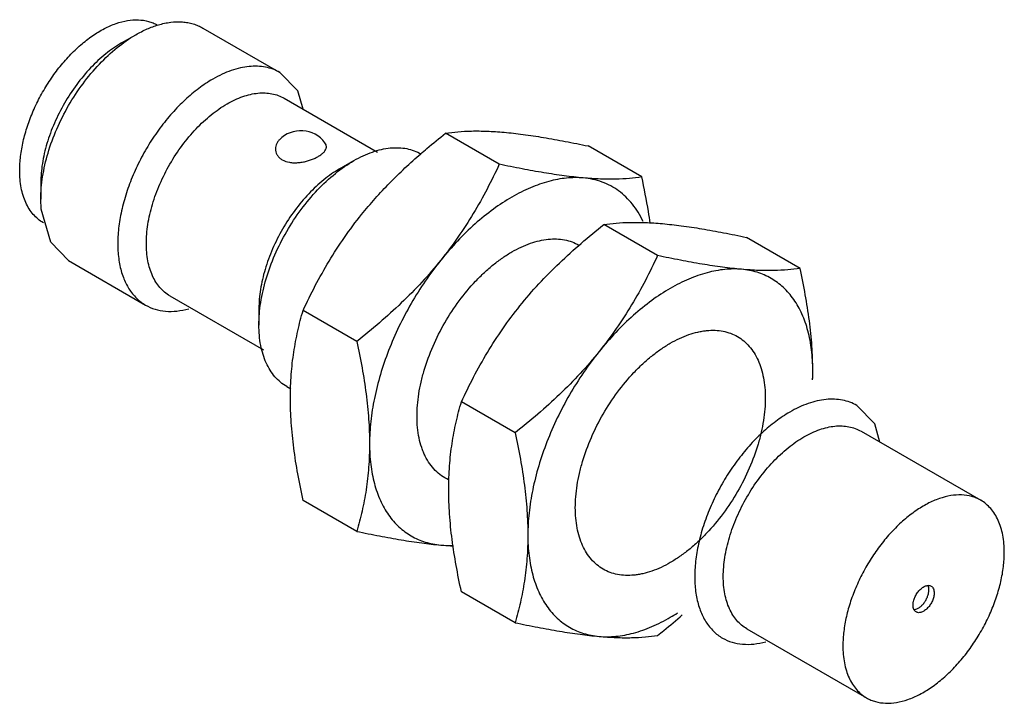
# Model space of a CAD drawing. Units: millimetres. Extents: x 9.8 to 75.7, y 36.8 to 82.6.
import ezdxf

# ---------------------------------------------------------------- set-up
doc = ezdxf.new("R2010")
doc.units = ezdxf.units.MM
doc.header["$LTSCALE"] = 7.762128
doc.layers.get('0').update_dxf_attribs({"linetype": 'CONTINUOUS'})

msp = doc.modelspace()

# ---------------------------------------------------------------- linework, layer by layer
at = {"color": 7}
for p, q in [((22.046, 82.031), (27.203, 79.054)), ((16.589, 81.033), (17.546, 81.585)), ((27.484, 77.329), (33.737, 73.719)), ((41.9, 72.905), (38.301, 74.982)), ((51.445, 72.052), (47.847, 74.129)), ((31.203, 72.596), (32.16, 73.148)), ((11.182, 71.667), (11.182, 70.563)), ((52.506, 66.781), (48.908, 68.858)), ((62.052, 65.928), (58.454, 68.006)), ((13.046, 66.443), (11.849, 67.672)), ((13.046, 66.443), (18.203, 63.465)), ((19.837, 64.084), (26.11, 60.463)), ((25.796, 63.23), (25.796, 62.126)), ((32.354, 61.029), (28.756, 63.107)), ((27.66, 58.006), (27.938, 57.845)), ((42.96, 54.906), (39.362, 56.983)), ((66.139, 55.012), (74.153, 50.385)), ((32.354, 48.301), (28.756, 50.379)), ((42.96, 42.178), (39.362, 44.255)), ((58.492, 41.767), (66.506, 37.141))]:
    msp.add_line(p, q, dxfattribs=at)
for points in [[(28.753, 76.597), (28.4, 77.824), (27.203, 79.054)], [(11.849, 67.672), (11.209, 69.9), (11.182, 70.563)], [(67.408, 54.279), (67.056, 55.507), (65.859, 56.736)]]:
    msp.add_lwpolyline(points, dxfattribs=at)
for centre, radius, start, end in [((28.61, 73.156), 2, 36.56037, 136.02299), ((49.609, 59.078), 13.296, 357.53128, 359.97568), ((41.374, 59.069), 21.531, 358.34204, 0.00828), ((40.081, 70.829), 23.54, 264.87711, 266.96781), ((46.795, 53.903), 13.124, 300.00812, 302.48574)]:
    msp.add_arc(centre, radius, start, end, dxfattribs=at)
for points, knots in [([(9.768, 72.484), (9.768, 72.801), (9.811, 73.456), (9.988, 74.451), (10.275, 75.47), (10.667, 76.492), (11.155, 77.495), (11.729, 78.457), (12.377, 79.359), (13.084, 80.181), (13.836, 80.905), (14.617, 81.516), (15.411, 82.002), (16.201, 82.351), (16.972, 82.556), (17.708, 82.61), (18.287, 82.525), (18.708, 82.379), (18.904, 82.282), (18.998, 82.228)], [0, 0, 0, 0, 0.062382, 0.128736, 0.198329, 0.270312, 0.343694, 0.417431, 0.490462, 0.561754, 0.630357, 0.69545, 0.756402, 0.812843, 0.864747, 0.912526, 0.957104, 0.978666, 1, 1, 1, 1]), ([(19.059, 82.248), (19.329, 82.328), (19.862, 82.443), (20.533, 82.466), (21.036, 82.403), (21.392, 82.319), (21.731, 82.197), (21.944, 82.09), (22.046, 82.031)], [0, 0, 0, 0, 0.274297, 0.528763, 0.650121, 0.768481, 0.884771, 1, 1, 1, 1]), ([(17.546, 81.585), (17.793, 81.728), (18.285, 81.98), (18.803, 82.173), (19.059, 82.248)], [0, 0, 0, 0, 0.516338, 1, 1, 1, 1]), ([(11.182, 70.563), (11.182, 71.066), (11.274, 72.113), (11.641, 73.692), (12.23, 75.291), (13.017, 76.851), (13.975, 78.313), (15.066, 79.623), (16.25, 80.731), (17.11, 81.334), (17.546, 81.585)], [0, 0, 0, 0, 0.114155, 0.237326, 0.366976, 0.500001, 0.633025, 0.762676, 0.885844, 1, 1, 1, 1]), ([(16.589, 81.033), (16.219, 80.819), (15.488, 80.307), (14.482, 79.366), (13.555, 78.253), (12.742, 77.011), (12.072, 75.685), (11.572, 74.326), (11.26, 72.984), (11.182, 72.095), (11.182, 71.667)], [0, 0, 0, 0, 0.114157, 0.237324, 0.366975, 0.499998, 0.633022, 0.762674, 0.885842, 1, 1, 1, 1]), ([(27.203, 79.054), (27.056, 79.139), (26.742, 79.285), (26.236, 79.426), (25.695, 79.486), (25.127, 79.466), (24.537, 79.367), (23.93, 79.19), (23.312, 78.937), (22.906, 78.725), (22.703, 78.608)], [0, 0, 0, 0, 0.108012, 0.218062, 0.332004, 0.451361, 0.577266, 0.710495, 0.851459, 1, 1, 1, 1]), ([(22.703, 78.608), (22.38, 78.421), (21.738, 77.992), (20.828, 77.226), (19.958, 76.333), (19.148, 75.333), (18.413, 74.245), (17.769, 73.093), (17.231, 71.902), (16.81, 70.698), (16.514, 69.505), (16.35, 68.35), (16.323, 67.255), (16.432, 66.244), (16.677, 65.338), (17.055, 64.555), (17.482, 64.015), (17.879, 63.672), (18.093, 63.529), (18.203, 63.465)], [0, 0, 0, 0, 0.062381, 0.128735, 0.198328, 0.270311, 0.343693, 0.41743, 0.49046, 0.561752, 0.630355, 0.695448, 0.7564, 0.812842, 0.864747, 0.912526, 0.957104, 0.978666, 1, 1, 1, 1]), ([(23.66, 76.951), (23.996, 77.144), (24.511, 77.39), (25.218, 77.596), (25.72, 77.68), (26.202, 77.697), (26.661, 77.645), (27.092, 77.526), (27.358, 77.402), (27.484, 77.329)], [0, 0, 0, 0, 0.289279, 0.422545, 0.548492, 0.667892, 0.781868, 0.891953, 1, 1, 1, 1]), ([(18.253, 67.585), (18.253, 68.013), (18.331, 68.902), (18.643, 70.244), (19.143, 71.603), (19.813, 72.928), (20.626, 74.171), (21.553, 75.283), (22.559, 76.224), (23.29, 76.737), (23.66, 76.951)], [0, 0, 0, 0, 0.114158, 0.237326, 0.366978, 0.500002, 0.633025, 0.762676, 0.885843, 1, 1, 1, 1]), ([(27.171, 74.545), (27.124, 74.496), (27.04, 74.392), (26.95, 74.216), (26.903, 74.029), (26.902, 73.839), (26.948, 73.653), (27.042, 73.478), (27.182, 73.323), (27.298, 73.24), (27.362, 73.204)], [0, 0, 0, 0, 0.128578, 0.251766, 0.371297, 0.489347, 0.608504, 0.731619, 0.861414, 1, 1, 1, 1]), ([(36.642, 73.611), (36.778, 73.729), (37.322, 74.195), (37.879, 74.649), (38.301, 74.982)], [0, 0, 0, 0, 0.249788, 1, 1, 1, 1]), ([(38.301, 74.982), (38.573, 75.024), (39.152, 75.093), (40.076, 75.142), (41.112, 75.131), (41.839, 75.082), (42.222, 75.048)], [0, 0, 0, 0, 0.210063, 0.444063, 0.706399, 1, 1, 1, 1]), ([(42.222, 75.048), (42.646, 75.01), (43.529, 74.909), (44.896, 74.701), (46.348, 74.438), (47.34, 74.236), (47.847, 74.129)], [0, 0, 0, 0, 0.223869, 0.467367, 0.727228, 1, 1, 1, 1]), ([(27.362, 73.204), (27.509, 73.118), (27.767, 73.036), (28.125, 73), (28.413, 73.006), (28.702, 73.043), (28.986, 73.105), (29.256, 73.188), (29.507, 73.288), (29.734, 73.4), (29.93, 73.521), (30.092, 73.65), (30.215, 73.784), (30.283, 73.904), (30.311, 74), (30.318, 74.07), (30.312, 74.141), (30.286, 74.238), (30.248, 74.306), (30.216, 74.348)], [0, 0, 0, 0, 0.138533, 0.214185, 0.292463, 0.371945, 0.451043, 0.528173, 0.60182, 0.670593, 0.733314, 0.789175, 0.837935, 0.880349, 0.899893, 0.91887, 0.937824, 0.957344, 1, 1, 1, 1]), ([(32.16, 73.148), (32.362, 73.266), (32.768, 73.478), (33.386, 73.731), (33.993, 73.908), (34.583, 74.007), (35.151, 74.026), (35.692, 73.966), (36.199, 73.826), (36.512, 73.679), (36.659, 73.594)], [0, 0, 0, 0, 0.148541, 0.289505, 0.422734, 0.548639, 0.667996, 0.781938, 0.891988, 1, 1, 1, 1]), ([(32.676, 69.537), (32.971, 69.903), (33.581, 70.624), (34.878, 72.011), (35.923, 72.986), (36.642, 73.611)], [0, 0, 0, 0, 0.248006, 0.497613, 1, 1, 1, 1]), ([(25.796, 62.126), (25.796, 62.629), (25.888, 63.676), (26.255, 65.255), (26.843, 66.855), (27.631, 68.414), (28.588, 69.876), (29.679, 71.186), (30.863, 72.294), (31.724, 72.897), (32.16, 73.148)], [0, 0, 0, 0, 0.114155, 0.237326, 0.366976, 0.500001, 0.633025, 0.762676, 0.885844, 1, 1, 1, 1]), ([(31.203, 72.596), (30.833, 72.382), (30.101, 71.87), (29.095, 70.929), (28.168, 69.816), (27.355, 68.574), (26.686, 67.248), (26.186, 65.889), (25.874, 64.547), (25.796, 63.658), (25.796, 63.23)], [0, 0, 0, 0, 0.114157, 0.237324, 0.366975, 0.499998, 0.633022, 0.762674, 0.885842, 1, 1, 1, 1]), ([(41.9, 72.905), (41.64, 72.344), (41.091, 71.229), (40.174, 69.591), (39.144, 67.995), (38.381, 66.974), (37.979, 66.475)], [0, 0, 0, 0, 0.245467, 0.493823, 0.745338, 1, 1, 1, 1]), ([(47.525, 71.986), (47.101, 72.024), (46.218, 72.125), (44.851, 72.333), (43.399, 72.596), (42.407, 72.797), (41.9, 72.905)], [0, 0, 0, 0, 0.223869, 0.467367, 0.727228, 1, 1, 1, 1]), ([(11.352, 68.983), (11.226, 69.056), (10.985, 69.224), (10.667, 69.537), (10.393, 69.909), (10.166, 70.336), (9.988, 70.812), (9.86, 71.334), (9.784, 71.897), (9.768, 72.285), (9.768, 72.484)], [0, 0, 0, 0, 0.10801, 0.218056, 0.331997, 0.451354, 0.57726, 0.710492, 0.851458, 1, 1, 1, 1]), ([(47.525, 71.986), (47.153, 72.019), (46.374, 72.008), (45.184, 71.78), (43.957, 71.346), (43.155, 70.939), (42.752, 70.707)], [0, 0, 0, 0, 0.223404, 0.463287, 0.721927, 1, 1, 1, 1]), ([(51.445, 72.052), (51.174, 72.01), (50.595, 71.941), (49.671, 71.892), (48.635, 71.903), (47.908, 71.952), (47.525, 71.986)], [0, 0, 0, 0, 0.210063, 0.444063, 0.706399, 1, 1, 1, 1]), ([(51.536, 69.072), (51.437, 69.282), (51.222, 69.684), (50.837, 70.235), (50.398, 70.718), (49.909, 71.129), (49.372, 71.465), (48.792, 71.723), (48.173, 71.902), (47.743, 71.967), (47.525, 71.986)], [0, 0, 0, 0, 0.133634, 0.26218, 0.386751, 0.50867, 0.629415, 0.750549, 0.87363, 1, 1, 1, 1]), ([(52.011, 68.964), (51.975, 69.219), (51.815, 70.254), (51.614, 71.281), (51.445, 72.052)], [0, 0, 0, 0, 0.246318, 1, 1, 1, 1]), ([(42.752, 70.707), (42.323, 70.459), (41.468, 69.897), (40.247, 68.907), (39.069, 67.761), (38.335, 66.917), (37.979, 66.475)], [0, 0, 0, 0, 0.232066, 0.477481, 0.734275, 1, 1, 1, 1]), ([(28.756, 63.107), (29.016, 63.667), (29.564, 64.783), (30.481, 66.42), (31.511, 68.016), (32.274, 69.037), (32.676, 69.537)], [0, 0, 0, 0, 0.245467, 0.493823, 0.745338, 1, 1, 1, 1]), ([(43.283, 63.413), (43.688, 63.918), (44.539, 64.903), (45.914, 66.297), (47.375, 67.617), (48.391, 68.451), (48.908, 68.858)], [0, 0, 0, 0, 0.24767, 0.497337, 0.748303, 1, 1, 1, 1]), ([(48.908, 68.858), (49.18, 68.9), (49.758, 68.97), (50.683, 69.018), (51.718, 69.007), (52.445, 68.958), (52.828, 68.924)], [0, 0, 0, 0, 0.210063, 0.444063, 0.706399, 1, 1, 1, 1]), ([(52.828, 68.924), (53.252, 68.886), (54.135, 68.786), (55.502, 68.578), (56.954, 68.315), (57.947, 68.113), (58.454, 68.006)], [0, 0, 0, 0, 0.223869, 0.467367, 0.727228, 1, 1, 1, 1]), ([(19.837, 64.084), (19.711, 64.157), (19.47, 64.325), (19.152, 64.638), (18.878, 65.011), (18.651, 65.437), (18.473, 65.913), (18.298, 66.629), (18.253, 67.197), (18.253, 67.585)], [0, 0, 0, 0, 0.108047, 0.218131, 0.332107, 0.451506, 0.577453, 0.710719, 1, 1, 1, 1]), ([(42.752, 67.033), (42.955, 67.15), (43.359, 67.361), (43.975, 67.614), (44.58, 67.791), (45.169, 67.89), (45.735, 67.911), (46.274, 67.852), (46.78, 67.714), (47.093, 67.569), (47.241, 67.485)], [0, 0, 0, 0, 0.148525, 0.289427, 0.422643, 0.548582, 0.667975, 0.781945, 0.892008, 1, 1, 1, 1]), ([(36.388, 56.01), (36.388, 56.256), (36.41, 56.76), (36.503, 57.526), (36.655, 58.312), (36.94, 59.39), (37.436, 60.739), (38.224, 62.299), (39.181, 63.761), (40.101, 64.865), (40.892, 65.651), (41.497, 66.176), (42.114, 66.639), (42.539, 66.91), (42.752, 67.033)], [0, 0, 0, 0, 0.055851, 0.114205, 0.174822, 0.237407, 0.367017, 0.5, 0.632983, 0.762593, 0.825177, 0.885791, 0.944158, 1, 1, 1, 1]), ([(52.506, 66.781), (52.246, 66.221), (51.698, 65.105), (50.781, 63.468), (49.751, 61.871), (48.987, 60.851), (48.586, 60.351)], [0, 0, 0, 0, 0.245467, 0.493823, 0.745338, 1, 1, 1, 1]), ([(58.132, 65.862), (57.708, 65.9), (56.825, 66.001), (55.458, 66.209), (54.006, 66.472), (53.014, 66.674), (52.506, 66.781)], [0, 0, 0, 0, 0.223869, 0.467367, 0.727228, 1, 1, 1, 1]), ([(37.979, 66.475), (37.573, 65.97), (36.723, 64.985), (35.348, 63.591), (33.887, 62.271), (32.87, 61.437), (32.354, 61.029)], [0, 0, 0, 0, 0.24767, 0.497337, 0.748303, 1, 1, 1, 1]), ([(37.979, 66.475), (37.615, 66.022), (36.919, 65.081), (35.983, 63.593), (35.162, 62.038), (34.469, 60.443), (33.916, 58.836), (33.513, 57.242), (33.266, 55.69), (33.206, 54.669), (33.206, 54.173)], [0, 0, 0, 0, 0.129847, 0.261187, 0.392526, 0.522374, 0.649291, 0.771942, 0.889159, 1, 1, 1, 1]), ([(58.132, 65.862), (57.76, 65.896), (56.98, 65.885), (55.791, 65.656), (54.563, 65.223), (53.761, 64.816), (53.359, 64.584)], [0, 0, 0, 0, 0.223404, 0.463287, 0.721927, 1, 1, 1, 1]), ([(62.052, 65.928), (61.78, 65.886), (61.202, 65.817), (60.277, 65.769), (59.242, 65.779), (58.515, 65.828), (58.132, 65.862)], [0, 0, 0, 0, 0.210063, 0.444063, 0.706399, 1, 1, 1, 1]), ([(62.905, 59.072), (62.905, 59.537), (62.856, 60.435), (62.618, 61.715), (62.221, 62.859), (61.753, 63.696), (61.306, 64.27), (60.941, 64.648), (60.543, 64.979), (60.114, 65.261), (59.655, 65.491), (59.17, 65.671), (58.66, 65.798), (58.31, 65.847), (58.132, 65.862)], [0, 0, 0, 0, 0.151815, 0.29302, 0.423985, 0.545952, 0.604292, 0.661294, 0.717372, 0.772977, 0.828579, 0.88466, 0.941674, 1, 1, 1, 1]), ([(62.905, 59.072), (62.905, 59.622), (62.863, 60.741), (62.688, 62.44), (62.415, 64.177), (62.18, 65.342), (62.052, 65.928)], [0, 0, 0, 0, 0.238165, 0.485257, 0.739746, 1, 1, 1, 1]), ([(53.359, 64.584), (52.929, 64.336), (52.075, 63.773), (50.854, 62.783), (49.676, 61.638), (48.942, 60.794), (48.586, 60.351)], [0, 0, 0, 0, 0.232066, 0.477481, 0.734275, 1, 1, 1, 1]), ([(18.203, 63.465), (18.403, 63.35), (18.839, 63.162), (19.555, 63.03), (20.323, 63.046), (20.84, 63.15), (21.102, 63.223)], [0, 0, 0, 0, 0.232085, 0.472033, 0.72646, 1, 1, 1, 1]), ([(39.362, 56.983), (39.622, 57.543), (40.17, 58.659), (41.087, 60.296), (42.117, 61.893), (42.881, 62.913), (43.283, 63.413)], [0, 0, 0, 0, 0.245467, 0.493823, 0.745338, 1, 1, 1, 1]), ([(27.903, 57.235), (27.903, 57.762), (27.94, 58.794), (28.112, 60.302), (28.384, 61.735), (28.624, 62.657), (28.756, 63.107)], [0, 0, 0, 0, 0.265548, 0.519836, 0.764084, 1, 1, 1, 1]), ([(27.66, 58.006), (27.512, 58.091), (27.228, 58.289), (26.854, 58.658), (26.531, 59.096), (26.264, 59.597), (26.055, 60.158), (25.849, 61), (25.796, 61.669), (25.796, 62.126)], [0, 0, 0, 0, 0.108048, 0.218132, 0.332106, 0.451503, 0.577462, 0.710729, 1, 1, 1, 1]), ([(53.359, 60.909), (53.562, 61.026), (53.967, 61.239), (54.585, 61.492), (55.098, 61.641), (55.5, 61.72), (55.883, 61.771), (56.351, 61.787), (56.891, 61.727), (57.398, 61.587), (57.866, 61.368), (58.29, 61.072), (58.665, 60.703), (58.987, 60.265), (59.254, 59.763), (59.464, 59.202), (59.614, 58.588), (59.704, 57.926), (59.733, 57.223), (59.701, 56.485), (59.608, 55.719), (59.456, 54.933), (59.171, 53.855), (58.675, 52.506), (57.887, 50.946), (56.93, 49.484), (56.01, 48.38), (55.219, 47.595), (54.614, 47.069), (53.997, 46.606), (53.572, 46.335), (53.359, 46.212)], [0, 0, 0, 0, 0.030989, 0.060382, 0.088166, 0.101486, 0.114441, 0.139336, 0.1631, 0.186053, 0.208581, 0.23111, 0.254063, 0.277827, 0.302722, 0.328985, 0.356771, 0.386157, 0.417152, 0.449705, 0.483716, 0.519047, 0.555524, 0.631067, 0.708576, 0.786085, 0.861628, 0.898105, 0.933434, 0.967453, 1, 1, 1, 1]), ([(32.354, 61.029), (32.482, 60.443), (32.716, 59.278), (32.99, 57.541), (33.164, 55.842), (33.206, 54.723), (33.206, 54.173)], [0, 0, 0, 0, 0.260254, 0.514743, 0.761835, 1, 1, 1, 1]), ([(46.995, 49.886), (46.995, 50.133), (47.017, 50.636), (47.11, 51.402), (47.262, 52.188), (47.547, 53.267), (48.043, 54.615), (48.83, 56.175), (49.787, 57.637), (50.707, 58.741), (51.499, 59.527), (52.104, 60.052), (52.72, 60.515), (53.146, 60.786), (53.359, 60.909)], [0, 0, 0, 0, 0.055851, 0.114205, 0.174822, 0.237407, 0.367017, 0.5, 0.632983, 0.762593, 0.825177, 0.885791, 0.944158, 1, 1, 1, 1]), ([(48.586, 60.351), (48.18, 59.846), (47.329, 58.861), (45.954, 57.467), (44.494, 56.147), (43.477, 55.313), (42.96, 54.906)], [0, 0, 0, 0, 0.24767, 0.497337, 0.748303, 1, 1, 1, 1]), ([(48.586, 60.351), (48.222, 59.898), (47.525, 58.958), (46.59, 57.469), (45.768, 55.914), (45.076, 54.32), (44.523, 52.712), (44.119, 51.119), (43.872, 49.567), (43.813, 48.546), (43.813, 48.049)], [0, 0, 0, 0, 0.129847, 0.261187, 0.392526, 0.522374, 0.649291, 0.771942, 0.889159, 1, 1, 1, 1]), ([(28.756, 50.379), (28.627, 50.965), (28.393, 52.13), (28.12, 53.867), (27.945, 55.565), (27.903, 56.685), (27.903, 57.235)], [0, 0, 0, 0, 0.260254, 0.514743, 0.761835, 1, 1, 1, 1]), ([(38.51, 51.111), (38.51, 51.638), (38.547, 52.67), (38.718, 54.178), (38.99, 55.611), (39.231, 56.534), (39.362, 56.983)], [0, 0, 0, 0, 0.265548, 0.519836, 0.764084, 1, 1, 1, 1]), ([(65.859, 56.736), (65.711, 56.822), (65.398, 56.968), (64.891, 57.108), (64.351, 57.169), (63.782, 57.149), (63.192, 57.05), (62.585, 56.873), (61.967, 56.62), (61.562, 56.408), (61.359, 56.291)], [0, 0, 0, 0, 0.108012, 0.218062, 0.332004, 0.451361, 0.577266, 0.710495, 0.851459, 1, 1, 1, 1]), ([(61.359, 56.291), (61.035, 56.104), (60.393, 55.675), (59.483, 54.909), (58.614, 54.016), (57.803, 53.015), (57.068, 51.927), (56.425, 50.776), (55.886, 49.585), (55.465, 48.381), (55.169, 47.188), (55.006, 46.032), (54.978, 44.938), (55.087, 43.927), (55.332, 43.021), (55.71, 42.238), (56.137, 41.698), (56.534, 41.354), (56.748, 41.212), (56.859, 41.148)], [0, 0, 0, 0, 0.062381, 0.128735, 0.198328, 0.270311, 0.343693, 0.41743, 0.49046, 0.561752, 0.630355, 0.695448, 0.7564, 0.812842, 0.864747, 0.912526, 0.957104, 0.978666, 1, 1, 1, 1]), ([(38.505, 51.76), (38.34, 51.835), (38.02, 52.018), (37.595, 52.379), (37.227, 52.82), (36.977, 53.245), (36.809, 53.617), (36.658, 54.022), (36.512, 54.57), (36.41, 55.273), (36.388, 55.76), (36.388, 56.01)], [0, 0, 0, 0, 0.108728, 0.218595, 0.331857, 0.450438, 0.512236, 0.57587, 0.708974, 0.850323, 1, 1, 1, 1]), ([(42.96, 54.906), (43.088, 54.319), (43.323, 53.155), (43.596, 51.418), (43.771, 49.719), (43.813, 48.599), (43.813, 48.049)], [0, 0, 0, 0, 0.260254, 0.514743, 0.761835, 1, 1, 1, 1]), ([(62.316, 54.633), (62.651, 54.827), (63.167, 55.072), (63.873, 55.279), (64.375, 55.363), (64.858, 55.379), (65.317, 55.328), (65.747, 55.209), (66.014, 55.084), (66.139, 55.012)], [0, 0, 0, 0, 0.289279, 0.422545, 0.548492, 0.667892, 0.781868, 0.891953, 1, 1, 1, 1]), ([(33.206, 54.173), (33.206, 53.646), (33.169, 52.614), (32.998, 51.106), (32.726, 49.673), (32.485, 48.751), (32.354, 48.301)], [0, 0, 0, 0, 0.265548, 0.519836, 0.764084, 1, 1, 1, 1]), ([(33.206, 54.173), (33.206, 53.708), (33.255, 52.81), (33.493, 51.53), (33.89, 50.386), (34.358, 49.549), (34.805, 48.975), (35.17, 48.597), (35.568, 48.266), (35.997, 47.985), (36.456, 47.754), (36.941, 47.574), (37.451, 47.447), (37.801, 47.399), (37.979, 47.383)], [0, 0, 0, 0, 0.151815, 0.29302, 0.423985, 0.545952, 0.604292, 0.661294, 0.717372, 0.772977, 0.828579, 0.88466, 0.941674, 1, 1, 1, 1]), ([(56.908, 45.268), (56.908, 45.695), (56.987, 46.585), (57.299, 47.927), (57.799, 49.286), (58.468, 50.611), (59.281, 51.853), (60.208, 52.966), (61.214, 53.907), (61.945, 54.42), (62.316, 54.633)], [0, 0, 0, 0, 0.114158, 0.237326, 0.366978, 0.500002, 0.633025, 0.762676, 0.885843, 1, 1, 1, 1]), ([(39.362, 44.255), (39.234, 44.842), (38.999, 46.006), (38.726, 47.743), (38.552, 49.442), (38.51, 50.562), (38.51, 51.111)], [0, 0, 0, 0, 0.260254, 0.514743, 0.761835, 1, 1, 1, 1]), ([(74.153, 50.385), (74.059, 50.44), (73.863, 50.537), (73.441, 50.682), (72.863, 50.768), (72.126, 50.713), (71.355, 50.508), (70.565, 50.159), (69.771, 49.674), (68.991, 49.062), (68.239, 48.338), (67.531, 47.516), (66.884, 46.615), (66.31, 45.652), (65.822, 44.649), (65.43, 43.627), (65.142, 42.608), (64.965, 41.613), (64.922, 40.958), (64.922, 40.641)], [0, 0, 0, 0, 0.021334, 0.042896, 0.087475, 0.135254, 0.187159, 0.243601, 0.304552, 0.369645, 0.438247, 0.509538, 0.582568, 0.656304, 0.729685, 0.801669, 0.871262, 0.937618, 1, 1, 1, 1]), ([(75.737, 46.885), (75.737, 47.084), (75.72, 47.472), (75.644, 48.034), (75.516, 48.556), (75.339, 49.033), (75.112, 49.459), (74.838, 49.831), (74.519, 50.145), (74.278, 50.313), (74.153, 50.385)], [0, 0, 0, 0, 0.148542, 0.289507, 0.422737, 0.548643, 0.668, 0.781941, 0.891989, 1, 1, 1, 1]), ([(53.359, 46.212), (53.156, 46.095), (52.751, 45.883), (52.133, 45.63), (51.62, 45.48), (51.218, 45.401), (50.834, 45.35), (50.367, 45.334), (49.827, 45.394), (49.32, 45.535), (48.852, 45.754), (48.428, 46.05), (48.053, 46.419), (47.73, 46.856), (47.463, 47.358), (47.254, 47.919), (47.104, 48.533), (47.014, 49.195), (46.995, 49.652), (46.995, 49.886)], [0, 0, 0, 0, 0.074287, 0.144748, 0.211353, 0.243283, 0.27434, 0.334018, 0.390985, 0.446008, 0.500013, 0.554019, 0.609043, 0.66601, 0.725688, 0.788647, 0.855256, 0.9257, 1, 1, 1, 1]), ([(32.354, 48.301), (32.861, 48.194), (33.853, 47.992), (35.305, 47.729), (36.672, 47.521), (37.555, 47.421), (37.979, 47.383)], [0, 0, 0, 0, 0.272772, 0.532633, 0.776131, 1, 1, 1, 1]), ([(43.813, 48.049), (43.813, 47.523), (43.776, 46.491), (43.604, 44.983), (43.332, 43.55), (43.092, 42.627), (42.96, 42.178)], [0, 0, 0, 0, 0.265548, 0.519836, 0.764084, 1, 1, 1, 1]), ([(43.813, 48.049), (43.813, 47.585), (43.862, 46.687), (44.1, 45.407), (44.497, 44.262), (44.965, 43.425), (45.412, 42.851), (45.777, 42.473), (46.175, 42.142), (46.604, 41.861), (47.062, 41.63), (47.548, 41.451), (48.058, 41.324), (48.408, 41.275), (48.586, 41.259)], [0, 0, 0, 0, 0.151815, 0.29302, 0.423985, 0.545952, 0.604292, 0.661294, 0.717372, 0.772977, 0.828579, 0.88466, 0.941674, 1, 1, 1, 1]), ([(37.979, 47.383), (38.042, 47.377), (38.3, 47.359), (38.559, 47.358), (38.753, 47.367)], [0, 0, 0, 0, 0.245874, 1, 1, 1, 1]), ([(66.506, 37.141), (66.6, 37.086), (66.796, 36.989), (67.217, 36.844), (67.796, 36.758), (68.533, 36.813), (69.304, 37.018), (70.094, 37.367), (70.887, 37.852), (71.668, 38.464), (72.42, 39.188), (73.127, 40.01), (73.775, 40.911), (74.349, 41.874), (74.837, 42.877), (75.229, 43.899), (75.517, 44.918), (75.694, 45.912), (75.737, 46.568), (75.737, 46.885)], [0, 0, 0, 0, 0.021334, 0.042896, 0.087475, 0.135254, 0.187159, 0.243601, 0.304552, 0.369645, 0.438247, 0.509538, 0.582568, 0.656304, 0.729685, 0.801669, 0.871262, 0.937618, 1, 1, 1, 1]), ([(58.492, 41.767), (58.367, 41.84), (58.126, 42.008), (57.807, 42.321), (57.533, 42.693), (57.307, 43.12), (57.129, 43.596), (56.954, 44.311), (56.908, 44.88), (56.908, 45.268)], [0, 0, 0, 0, 0.108047, 0.218131, 0.332107, 0.451506, 0.577453, 0.710719, 1, 1, 1, 1]), ([(69.622, 43.355), (69.622, 43.44), (69.646, 43.62), (69.736, 43.884), (69.873, 44.138), (70.048, 44.362), (70.246, 44.537), (70.424, 44.635), (70.564, 44.672), (70.661, 44.679), (70.75, 44.666), (70.805, 44.643), (70.829, 44.629)], [0, 0, 0, 0, 0.128687, 0.270307, 0.417461, 0.561799, 0.695453, 0.812709, 0.864675, 0.912506, 0.957137, 1, 1, 1, 1]), ([(69.717, 43.058), (69.774, 43.065), (69.894, 43.101), (70.065, 43.2), (70.23, 43.343), (70.38, 43.521), (70.508, 43.724), (70.605, 43.941), (70.667, 44.159), (70.683, 44.305), (70.683, 44.375)], [0, 0, 0, 0, 0.098845, 0.211835, 0.337502, 0.472215, 0.611096, 0.748682, 0.879857, 1, 1, 1, 1]), ([(70.683, 44.375), (70.683, 44.405), (70.678, 44.512), (70.651, 44.62), (70.613, 44.688)], [0, 0, 0, 0, 0.274469, 1, 1, 1, 1]), ([(70.829, 44.629), (70.862, 44.61), (70.924, 44.558), (70.99, 44.451), (71.029, 44.318), (71.037, 44.222), (71.037, 44.171)], [0, 0, 0, 0, 0.217723, 0.450875, 0.710474, 1, 1, 1, 1]), ([(71.037, 44.171), (71.037, 44.086), (71.013, 43.906), (70.923, 43.642), (70.786, 43.388), (70.611, 43.164), (70.413, 42.989), (70.234, 42.891), (70.095, 42.854), (69.998, 42.847), (69.908, 42.86), (69.854, 42.883), (69.83, 42.897)], [0, 0, 0, 0, 0.128685, 0.270304, 0.417444, 0.561782, 0.695449, 0.812713, 0.86468, 0.912509, 0.957139, 1, 1, 1, 1]), ([(69.83, 42.897), (69.797, 42.916), (69.735, 42.968), (69.669, 43.075), (69.63, 43.208), (69.622, 43.304), (69.622, 43.355)], [0, 0, 0, 0, 0.217723, 0.450872, 0.710467, 1, 1, 1, 1]), ([(48.586, 41.259), (48.958, 41.226), (49.737, 41.237), (50.927, 41.465), (52.154, 41.899), (52.956, 42.306), (53.359, 42.538)], [0, 0, 0, 0, 0.223404, 0.463287, 0.721927, 1, 1, 1, 1]), ([(52.506, 41.325), (52.647, 41.436), (53.208, 41.883), (53.758, 42.342), (54.164, 42.695)], [0, 0, 0, 0, 0.250193, 1, 1, 1, 1]), ([(42.96, 42.178), (43.468, 42.07), (44.46, 41.869), (45.912, 41.606), (47.279, 41.398), (48.162, 41.297), (48.586, 41.259)], [0, 0, 0, 0, 0.272772, 0.532633, 0.776131, 1, 1, 1, 1]), ([(48.586, 41.259), (48.969, 41.225), (49.696, 41.176), (50.731, 41.165), (51.656, 41.214), (52.234, 41.283), (52.506, 41.325)], [0, 0, 0, 0, 0.293601, 0.555937, 0.789938, 1, 1, 1, 1]), ([(56.859, 41.148), (57.059, 41.032), (57.494, 40.845), (58.21, 40.713), (58.978, 40.729), (59.495, 40.833), (59.758, 40.906)], [0, 0, 0, 0, 0.232085, 0.472033, 0.72646, 1, 1, 1, 1]), ([(64.922, 40.641), (64.922, 40.442), (64.938, 40.054), (65.015, 39.491), (65.143, 38.969), (65.32, 38.493), (65.547, 38.067), (65.821, 37.695), (66.14, 37.381), (66.381, 37.213), (66.506, 37.141)], [0, 0, 0, 0, 0.148542, 0.289507, 0.422737, 0.548643, 0.668, 0.781941, 0.891989, 1, 1, 1, 1])]:
    msp.add_open_spline(points, degree=3, knots=knots, dxfattribs=at)

doc.saveas('drawing.dxf')
